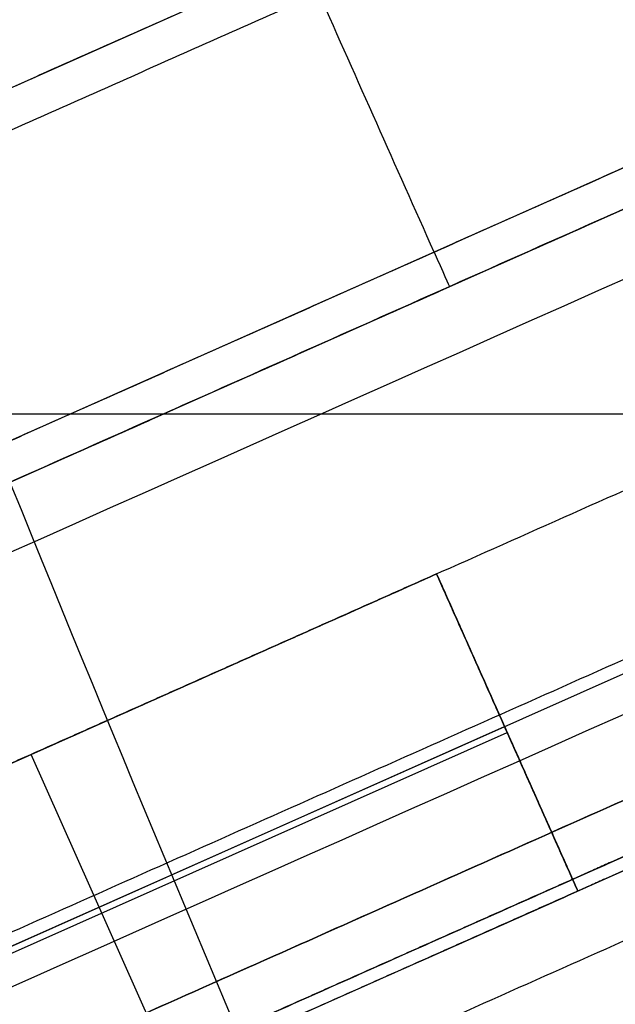
# Model space of a CAD drawing. Units: millimetres. Extents: x -403 to -37, y -247 to 241.
# Drawn here: x -365 to -362, y -128 to -124 of the extents above; entities that cross this region are included whole.
import ezdxf

# ---------------------------------------------------------------- set-up
doc = ezdxf.new("R2010")
doc.units = ezdxf.units.MM
doc.layers.add('Layer 01', color=7, linetype='Continuous', true_color=0x000000)

# ---------------------------------------------------------------- blocks, each defined once
blk = doc.blocks.new('1U810-00-01_1')
at = {"layer": 'Layer 01'}
for p, q in [((-435.6882272421507, 130.7531337727716, 6.5500000009165), (-443.447227273479, 148.180133171859, 6.5500000009165)), ((-435.9166135666536, 130.6514494989786, 4.049999990474634), (-443.6756136444803, 148.0784490025061, 4.049999990474087))]:
    blk.add_line(p, q, dxfattribs=at)
for points, degree in [([(-129.6695361274, 182.597707811, 6.085031255550999), (-132.0705856445, 182.5982441019, 6.071993231687999), (-136.8305701704, 182.6029219099, 6.051022365677999), (-144.1492888054, 182.6084466377, 6.031164359495999), (-150.4444595839, 182.6081795096, 6.021427155667999), (-156.1499477935, 182.6070269339, 6.01487425377), (-162.5434630056, 182.6037294907, 6.008645212288999), (-169.8715388948, 182.6013950929, 6.002357858987999), (-176.8317745073, 182.6007470254, 5.999044423395999), (-182.8806702515, 182.6000765826, 5.998240500759999), (-188.1549896333, 182.5991562853, 5.998438687367999), (-193.0993033303, 182.5980527509, 5.999022165204999), (-198.7059038146, 182.5963000923, 5.999747313072999), (-205.2206985577, 182.5936521905, 6.000080696945999), (-211.7760355113, 182.5917789913, 6.000256769473999), (-218.3765401315, 182.5904482047, 6.000349564697999), (-225.3475233728, 182.5894896828, 6.000302530397999), (-232.5737210496, 182.589161675, 6.000191396278999), (-239.9611805799, 182.5893837911, 6.000025213427999), (-247.5596230149, 182.5901208215, 5.999861203706999), (-255.4449820748, 182.5913604774, 5.999754472268999), (-263.0907162863, 182.5929042315, 5.999708178580999), (-270.2682245034, 182.5944475107, 5.999706532387999), (-277.9431262003, 182.5961060172, 5.999738978897999), (-286.2902510247, 182.5981075638, 5.999805620030999), (-295.4428665854, 182.6001388944, 5.999892084347999), (-306.0836978487, 182.6008923896, 5.999976499280999), (-317.4083056105, 182.6064670226, 6.000026910785), (-327.6562115287, 182.6049344947, 6.000050875941999), (-338.5204491559, 182.5952631618, 6.000049145734999), (-349.0318111309, 182.6295033992, 6.000051499261999), (-357.8738264514, 182.6254487467, 6.000025080218999), (-366.1991960018, 182.5204348424, 6.000018574821), (-375.3142618093, 182.1354985006, 6.000017387529999), (-384.5001927964, 181.3313857752, 6.00000057404), (-392.3015421565, 180.4117188742, 5.999998242388), (-399.0385918028, 179.4136462357, 5.999989611646), (-406.3735571121, 178.1181541872, 5.999983995721), (-412.4646912889, 176.8847848606, 5.999982697582), (-418.5668180672, 175.4950379614, 5.999981496278), (-425.6034753892, 173.6916422031, 5.99998336794), (-433.5893331993, 171.4232587551, 5.999985210898), (-441.345766701, 168.8579702661, 5.999989783627), (-448.8239088953, 166.0388408774, 5.999992041315), (-457.5702481316, 162.2077840087, 5.999994845058), (-467.3950799073, 157.1142273815, 5.99999645869), (-477.7188421043, 150.7779462833, 5.999998041302), (-487.5122352071, 143.6809006905, 5.999997485081), (-495.6130115536, 136.9055220899, 5.999997601618), (-503.7314665228, 129.1656647607, 5.999999772229), (-511.8587621639, 120.2627870429, 5.999999547193), (-519.1218201705, 110.9616911751, 6.000000622127), (-525.4280218705, 101.6148708845, 5.999999927253), (-531.1564059635, 91.73302912119, 5.99999931881), (-536.8870881287, 79.99590121364, 6.000000199336), (-542.008589313, 67.23747445698, 6.000000387976), (-546.2961181411, 54.00473168582, 5.999999103913), (-549.558176293, 40.83136732252, 5.999998970385), (-551.9371974851, 27.29272323268, 5.999998276591), (-553.3608901477, 13.65093379437, 5.999997610312), (-553.6759677752, 4.547882124414, 5.999997501246), (-553.674824275, -6.476994184982e-08, 5.999997561663)], 3), ([(-442.9904545594, 148.3835015266, 9.29999999999999), (-439.1109545593999, 139.6700018622, 9.299999999999995), (-435.2314545593999, 130.9565021978, 9.3)], 2), ([(-443.4472272771, 148.1801331801, 8.8), (-439.5677272722, 139.46663350465, 8.8), (-435.6882272673, 130.7531338292, 8.8)], 2), ([(-435.6882272162, 130.7531337167, 4.300000001833), (-439.5677272426, 139.46663344035, 4.300000001833), (-443.447227269, 148.180133164, 4.300000001833)], 2), ([(-436.144999895, 130.5497652911, 3.800000001788), (-440.02449994705, 139.2632650707, 3.800000001788), (-443.9039999991001, 147.9767648503, 3.800000001788)], 2), ([(-448.1208222312, 146.0929230367, 3.799942186678991), (-447.1664329473066, 143.9416832792807, 3.799946653267668), (-445.3222103271405, 139.7780304008917, 3.799984254909744), (-442.7660679222554, 133.9772788826786, 3.799986471621479), (-441.1816730965674, 130.3443768894729, 3.799994186216976), (-440.424337148, 128.590275554, 3.799999648537)], 3), ([(-440.8725337201, 128.3967387813, 4.192028729042), (-443.4048673587, 134.2417934772, 4.227937733692), (-445.9909355501, 140.0662680393, 4.244158693833), (-448.5760891736, 145.8909023764, 4.254295877874)], 3)]:
    blk.add_open_spline(points, degree=degree, dxfattribs=at)
for points, knots in [([(-553.5700000000144, 1.153186027957886e-05, 5.999999999999905), (-553.5699994833155, 8.791942510230212, 5.999999999999897), (-552.3881986535342, 26.24287204135207, 5.999999992755378), (-547.265388787783, 51.71356878649759, 6.000000095936246), (-538.4411122219245, 77.38656632081742, 6.000000681270455), (-524.4553207066391, 104.6414340487199, 6.000002290256465), (-508.2367384430274, 125.0154169977649, 6.000004634096675), (-491.9623168394322, 140.1254942661014, 6.000005983227988), (-479.1711211845793, 149.7860168469707, 6.000005937653604), (-466.2452278082366, 157.7292418868108, 6.000004360394119), (-453.3131755084076, 164.1718819032528, 6.000000556854099), (-439.7553762247318, 169.4666298300457, 5.999993923399009), (-427.6230638830293, 173.069856267651, 5.999986752753676), (-418.3618322029601, 175.4384532007277, 5.999981677657649), (-409.6407348670774, 177.4064417712416, 5.999977433561344), (-400.3585869921131, 179.1493993331688, 5.999974081612873), (-388.0941266697898, 180.8966107092035, 5.999972679503774), (-375.2950544387316, 182.0708676536479, 5.999976137683797), (-362.0382608386121, 182.5733646679495, 5.999986125950831), (-348.6677437843775, 182.481120346389, 6.000005463479972), (-335.4562922065521, 182.5100185724948, 6.000031027893487), (-323.3897056691719, 182.4981984755308, 6.000043926381677), (-311.9604118911062, 182.4985462321437, 6.000036344966253), (-301.2120113289958, 182.4962812754549, 6.000002127083623), (-290.504035287907, 182.4940774666789, 5.999937479758304), (-270.2829520450083, 182.4897544631656, 5.999818618968387), (-252.1284844622294, 182.4846060632667, 5.999929561543015), (-233.4086551471167, 182.4850647029586, 6.000431312946419), (-222.7799650412502, 182.483290492308, 6.000562835231395), (-214.65175726285, 182.4928008788187, 6.00053107979602), (-206.2789696353974, 182.4633119011001, 6.000320168491334), (-197.5706553028004, 182.5828860666955, 5.999757212303132), (-189.1905297005599, 181.8321018795786, 5.999160861040883), (-181.9274439683609, 180.427963034177, 5.99918898244814), (-177.3299315685191, 179.1196160154427, 5.999770745039569), (-175.0554148985143, 178.3605602439096, 6.000224396680906), (-174.9549260979776, 178.3268045704686, 6.000244688673664)], [4.606816905710545, 4.606816905710545, 4.606816905710545, 4.606816905710545, 28.43153171577685, 52.2562569423372, 76.08098216889753, 99.90570739545788, 131.3054778441254, 147.0053630684592, 162.705248292793, 178.4051335170431, 194.1050187413768, 209.8049039657106, 225.5047891900444, 232.8836328622129, 240.2624765343815, 255.0201638786349, 269.777851222972, 284.5355385672254, 299.2932259115625, 314.0509132558159, 328.8086006001531, 343.5662879444901, 354.7139956590498, 365.8617033736933, 377.0094110883368, 388.1571188029802, 432.7479496614702, 455.0433650906734, 466.1910728053169, 477.3387805199603, 488.4864882346037, 499.6341959492472, 510.7819036638069, 521.9296113784503, 532.4974656871075, 532.9860830313039, 532.9860830313039, 532.9860830313039, 532.9860830313039]), ([(-553.5658674862331, 6.529421328070104e-05, 8.07884695067904), (-553.5674377247306, 5.936823716819368, 8.078843471807364), (-553.0297796254011, 17.79203689768847, 8.078848613409157), (-550.621833931225, 35.45184258677875, 8.0788463605805), (-546.6262963247875, 52.83344375585375, 8.07884732645025), (-541.0861918555875, 69.706683674255, 8.0788468903015), (-534.0151346041, 86.25256956902001, 8.078848499481374), (-524.8228479021, 102.9084959569875, 8.078849025408624), (-512.4154840301001, 119.9437647404375, 8.078851387033), (-497.49344395345, 135.4742824436, 8.078852564860874), (-482.5800035802625, 147.5027587845625, 8.078853404597501), (-467.50828473925, 157.1165234819875, 8.078851824623875), (-452.5222419325, 164.5720139832, 8.078847592911501), (-438.4034725812, 169.8785794175, 8.078840162596876), (-426.0017138071375, 173.5324603550875, 8.078832895747125), (-412.6704035362625, 176.8606737689, 8.078824962898251), (-397.2476901505875, 179.69407605515, 8.078820433864875), (-384.3821224133125, 181.28325590435, 8.078816085002375), (-371.56274448005, 182.3112399536, 8.078829827360876), (-357.3121942645625, 182.55766694855, 8.07882926858375), (-341.19704163855, 182.4799694334, 8.0788693905195), (-324.35641319045, 182.5008038568, 8.0788919170305), (-309.0094763054625, 182.4930031361, 8.078883827012), (-294.49681185635, 182.49269189805, 8.07881528087325), (-280.4539312466125, 182.49006046635, 8.078722495575624), (-267.6745895055, 182.4881803318, 8.07871048689125), (-256.5535269652125, 182.4865154264875, 8.078789477495624), (-246.4306117116125, 182.4854083283, 8.078954063269375), (-237.2480202755625, 182.4848991330875, 8.0791781867825), (-228.87632967985, 182.48490922105, 8.079346358378501), (-221.22911117955, 182.4854237447625, 8.079416414609499), (-214.2270376405875, 182.4863447831, 8.07937269373975), (-207.8398667435875, 182.48739391115, 8.07917475407425), (-201.9612355294, 182.48896752845, 8.0789634720465), (-196.521380107, 182.4904097774875, 8.07845246925875), (-191.5439675296375, 182.4913622276, 8.077766016677375), (-187.07769844555, 182.4920479373375, 8.077307800278), (-183.0193909151, 182.49252579525, 8.0772356848425), (-179.21728847995, 182.4928442134, 8.077645845289124), (-175.4552658839, 182.4930896315, 8.078662371296375), (-171.63159046045, 182.4934259320625, 8.080458112265001), (-167.8200581057625, 182.4939888393625, 8.08310269625525), (-164.0187677245375, 182.49482085735, 8.086285211375), (-160.1973224474125, 182.49602357125, 8.089752468816002), (-156.26415190985, 182.49736680185, 8.09367005478675), (-152.0650098252625, 182.49807991545, 8.09836919815475), (-147.5140943003, 182.49815824905, 8.104526157230124), (-142.70064871745, 182.49792116135, 8.113835657544751), (-137.6471526724, 182.4951643154, 8.12809943478925), (-133.26346532752, 182.4909867815322, 8.1455042187488), (-130.5421739308834, 182.4910256978853, 8.159277347880291), (-129.675071781065, 182.4910944139142, 8.164000206394917)], [0.2013197731240785, 0.2013197731240785, 0.2013197731240785, 0.2013197731240785, 11.04361976131275, 21.88596080762639, 32.72830185393478, 43.57064290024842, 54.4129839465463, 65.25532499289672, 76.09766603919458, 86.94000708549247, 97.78234813179033, 108.6246891781408, 119.4670302244386, 130.3093712707365, 141.1517123170344, 151.9940533633848, 162.8363944096827, 173.6787354559806, 184.5210765022784, 195.3634175486289, 206.2057585949267, 217.0480996412246, 227.8904406875225, 238.7327817338729, 249.5751227801708, 260.4174638264687, 271.2598048728191, 282.102145919117, 292.9444869654149, 303.7868280117127, 314.6291690580632, 325.471510104361, 336.3138511506589, 347.1561921969567, 357.9985332433072, 368.840874289605, 379.6832153359029, 390.5255563822009, 401.3678974285513, 412.2102384748491, 423.052579521147, 433.8949205674448, 444.7372616137953, 455.5796026600932, 466.4219437063911, 477.2642847526889, 488.1066257990394, 498.9489668453372, 509.7913078916351, 520.6336489379855, 525.5921449628693, 525.5921449628693, 525.5921449628693, 525.5921449628693]), ([(-129.6806098594, 182.3845592988, 10.24143920627), (-140.6427826208, 182.3803454789, 10.18197859119), (-162.5647996957, 182.3906749655, 10.15585664729), (-195.4473726016, 182.3834591537, 10.15178115241), (-228.3281452701, 182.3799037204, 10.15589658011), (-255.7293525776, 182.3815255826, 10.15500177518), (-277.6501589278, 182.3834172431, 10.15560045686), (-294.0917554682, 182.3848772276, 10.15590706557), (-310.5302969722, 182.3866816663, 10.15610260104), (-326.9770976769, 182.3875412011, 10.15609033724), (-343.4060656564, 182.3780338665, 10.15590442434), (-357.114177865, 182.4392332343, 10.15564364442), (-368.1387514542, 182.2475024832, 10.15539672203), (-376.4262170876, 181.8184414211, 10.15521990594), (-384.6835750876, 181.0952495012, 10.15504503105), (-395.6517509715, 179.7925737486, 10.15484182678), (-406.5438257151, 177.9381573293, 10.15464857169), (-417.3470806032, 175.5818622335, 10.1545150117), (-428.0417908433, 172.8541886705, 10.15440310882), (-441.2927384181, 168.8671615953, 10.15429557439), (-456.7332035972, 162.5663355355, 10.15422874401), (-471.4143382525, 154.6734466076, 10.15424156707), (-489.8326772242, 142.2450145303, 10.15432396736), (-506.1808158653, 127.0607000661, 10.15446386512), (-519.9880128294, 109.6461203163, 10.15460434472), (-528.9476821059, 95.58541083313, 10.15469725196), (-536.4189003477, 80.70616575355, 10.15476149788), (-542.5555327985, 65.26214133003, 10.15480241999), (-547.4117262757, 49.36127401324, 10.15480270199), (-552.0491590276, 27.68372580094, 10.15484408944), (-553.4598613464, 11.07454965486, 10.15461798932), (-553.457070613, 0.000130514616209, 10.15461773322)], [0, 0, 0, 0, 33.10327206630851, 66.20654413261703, 99.30981619892555, 132.4130882652341, 148.9647242983883, 165.5163603315426, 182.0679963646968, 198.6196323978511, 215.1712684310053, 231.7229044641596, 239.9987224807367, 248.2745404973138, 256.550358513891, 264.8261765304681, 281.3778125636223, 289.6536305801995, 297.9294485967766, 314.4810846299309, 331.0327206630851, 347.5843566962394, 364.1359927293936, 397.2392647957022, 413.7909008288564, 430.3425368620107, 446.894172895165, 463.4458089283192, 479.9974449614734, 496.5490809946277, 529.6523530609362, 529.6523530609362, 529.6523530609362, 529.6523530609362]), ([(-129.6914358124399, 181.4599323877688, 12.25928174185634), (-130.060231157498, 181.4596602649694, 12.25722192672264), (-131.0274372591008, 181.4589818904234, 12.25197843539131), (-132.6493495176926, 181.4582058209741, 12.24386486898481), (-134.6248941508493, 181.4582072955471, 12.23500951696882), (-136.8029220774564, 181.4588649220559, 12.2263866318579), (-139.2161682169861, 181.4595532445835, 12.21813433147038), (-141.8982344360357, 181.4598536036684, 12.21043350000119), (-144.8936557556312, 181.4595603636439, 12.20348863675238), (-148.2595860819428, 181.4588609340038, 12.19750187680042), (-152.0545465341998, 181.4585192732639, 12.19248613853295), (-156.2665249432862, 181.458453211761, 12.18814832575013), (-160.8102136567234, 181.4577657524543, 12.18392208169122), (-165.548308610315, 181.4574333194917, 12.18008764686029), (-170.347176681, 181.4573447096161, 12.17651133968275), (-175.1764361658843, 181.4570362391491, 12.17405865679905), (-180.0750463241926, 181.4568861202848, 12.17295409941383), (-184.999747930673, 181.4566370015069, 12.17283938030095), (-189.8048199723712, 181.4562716552558, 12.17339028110331), (-194.3475608954631, 181.4558947180842, 12.17419572953857), (-198.5502792269669, 181.4555095475984, 12.17498027399077), (-202.3558964055363, 181.4551813467691, 12.17554946326329), (-205.7242382736189, 181.4549188971674, 12.1759093155955), (-208.7703114916053, 181.4547440215483, 12.17615699191556), (-211.7150122722587, 181.4546148971314, 12.17636912840754), (-214.7891358645747, 181.4544819215428, 12.17655789089295), (-218.1427781825899, 181.4543194550387, 12.17671776167626), (-221.8525675935095, 181.4541483353507, 12.17683272866106), (-225.9489478428783, 181.4539761454203, 12.17690007341308), (-230.46012106284, 181.453806637488, 12.17691595300346), (-235.4141744330873, 181.4536485465091, 12.17686918177083), (-240.8332089913012, 181.4534908247436, 12.17676059942779), (-246.74324526337, 181.4533355562849, 12.17660089765944), (-253.1757137037073, 181.4531869745172, 12.17641591564871), (-260.1724912436304, 181.453064095225, 12.176215682447), (-267.7869817579451, 181.452960810873, 12.17600864219724), (-276.0762102609751, 181.4527949693606, 12.17580486443512), (-285.1502802718215, 181.4529233863283, 12.17561605604811), (-295.0106401108123, 181.4531695229396, 12.17543343241943), (-305.2925247457488, 181.4520274172042, 12.17522992856167), (-315.2857286455537, 181.4546819791562, 12.17500094692543), (-324.4128511213985, 181.4545388433407, 12.17477786639778), (-332.5207754703128, 181.4473886683595, 12.1745861691499), (-339.9451686711383, 181.4477324073019, 12.17445354750199), (-347.1114713277603, 181.4677118205998, 12.17437655499793), (-354.5255543943155, 181.4795323119193, 12.17426306855858), (-362.5838445878917, 181.4288878919206, 12.17414891329062), (-371.5037715270103, 181.1980777976446, 12.17414475235648), (-380.9194985314062, 180.5327166527542, 12.17409364390307), (-390.056021968869, 179.5571916237846, 12.17411152193736), (-398.4092024239798, 178.3579837011235, 12.17413276451308), (-405.7753530592068, 177.0611751979412, 12.17414830355372), (-412.3023937476275, 175.7462700729581, 12.17418656260064), (-418.0058872714851, 174.4376901890177, 12.17419419228641), (-423.0415150849979, 173.1634988281117, 12.17419410784576), (-427.8091287221594, 171.8733127687299, 12.1741939404667), (-432.7479772834472, 170.4429093524927, 12.17419372746416), (-438.2177119792863, 168.6988426617077, 12.17418473609615), (-444.3428138737956, 166.5287194403913, 12.1741791446728), (-450.9437663124563, 163.8909332562245, 12.1741815357158), (-457.7691135626689, 160.779134379413, 12.17418190375175), (-464.5366220149397, 157.2968540605292, 12.17418725056384), (-471.1907837201971, 153.4657286507905, 12.17419552279956), (-477.6755886826245, 149.3100323602343, 12.17420507279742), (-483.9337027819758, 144.8735788704037, 12.17421774425508), (-489.9274207175845, 140.187150467453, 12.17423072693693), (-495.685771661871, 135.2186812414182, 12.17424040115938), (-501.2332844955556, 129.9461768906001, 12.17424534714156), (-506.4377425256102, 124.5258398982626, 12.17425237459097), (-511.0815424437548, 119.239058794333, 12.1742621830591), (-515.0152713691629, 114.3523729034428, 12.17426696966298), (-518.3209711966383, 109.9267989782951, 12.17427232834416), (-521.2077684605683, 105.7968829686568, 12.17427980575857), (-523.9413109812432, 101.6271917250819, 12.17428939354033), (-526.7490487845387, 97.03234655433576, 12.17430085023784), (-529.7318893969106, 91.73985976821682, 12.17431031429329), (-532.908339074502, 85.55589295326955, 12.17431422760655), (-536.1270227555158, 78.61124200071689, 12.17431665896868), (-539.2054184682013, 71.14047549514228, 12.17431641536394), (-542.0616619201999, 63.32722698568329, 12.17432368830155), (-544.6583875068377, 55.18195284883914, 12.17433359145758), (-546.9418139011606, 46.71605350471199, 12.17433598842344), (-548.8545561030062, 38.08721706990421, 12.17433611100774), (-550.3766302366937, 29.38058980614158, 12.17433908702024), (-551.5057828448006, 20.60241743917917, 12.17434199308432), (-552.2373300268288, 11.79351500109194, 12.17434336397332), (-552.4963360912639, 4.919646850585807, 12.17434340296982), (-552.5253316434233, 0.990239782049359, 12.17434293380161), (-552.5250782032969, -0.0002090805966247013, 12.17434278605579)], [5.286593044439109, 5.286593044439109, 5.286593044439109, 5.286593044439109, 6.402578663545013, 8.21348147437523, 10.19542206090341, 12.38131232895049, 14.80390921265347, 17.49624950088979, 20.49532536763806, 23.86553273500604, 27.67934526793044, 31.97592989038356, 36.60619944720621, 41.42309032675388, 46.30829138106729, 51.12197536668658, 56.03153357147558, 61.12632701536688, 66.01853649452316, 70.56605157473285, 74.86717940004442, 78.73072182058618, 82.07703495158742, 85.05556199484208, 87.94441241887819, 90.984066583746, 94.35402224927167, 98.08835038581003, 102.2052862166146, 106.7445981838081, 111.7335866292367, 117.1901314453417, 123.1359084670495, 129.6100842820217, 136.6468799101446, 144.2995796331244, 152.6421616188811, 161.7199122019659, 171.7467692244511, 182.4671376223729, 192.8203364287968, 201.9753438539671, 210.0712417142079, 217.344481442013, 224.4391382214991, 231.7541462380476, 239.7554911438946, 248.7749118187068, 258.6336299992237, 268.1507847463923, 276.4667934802829, 284.0294891725793, 290.6904864490758, 296.5202201124191, 301.6462442944139, 306.3367528690726, 311.4112729450875, 317.1233348201404, 323.6036180669877, 330.9500825592169, 338.4773406063418, 346.128762429018, 353.8127942607439, 361.5410774740519, 369.2652966322806, 376.8600243116327, 384.3916023629978, 392.1049330770664, 399.8506656282964, 406.9726033957066, 413.2413624584971, 418.6924067281672, 423.5697596252211, 428.3816437450197, 433.6712851738413, 439.7458981212961, 446.6335995641332, 454.5669871769661, 462.7587639069804, 470.931721231373, 479.594152011605, 488.4689243872861, 497.2994697937145, 506.1740410565889, 515.0498336027862, 523.9163535936766, 532.7567406498168, 535.7360138400134, 535.7360138400134, 535.7360138400134, 535.7360138400134]), ([(-550.4553684531, -0.0002500780562159, 12.99708194518), (-550.4582061981, 10.90417423733, 12.99708667403), (-549.0690374049, 27.26042863422, 12.99702947722), (-544.5025559082, 48.60675414823, 12.99702572423), (-539.7210349661, 64.2638244686, 12.99698726514), (-533.674915758, 79.48018698066, 12.99706080928), (-526.3306642843, 94.10512612066, 12.99718468761), (-517.5397509555, 107.9005401217, 12.99726016713), (-507.3779938752, 120.7181710433, 12.99745665869), (-495.9644322043, 132.4487933402, 12.99764109734), (-483.4241317649, 142.9474078666, 12.99776862667), (-469.8600466168, 152.1012514878, 12.99781942378), (-455.4495921268, 159.8478817045, 12.99780691463), (-440.30434788, 166.0291623448, 12.99765707459), (-427.236979596, 169.9621908023, 12.9974619864), (-416.6520938078, 172.6616111707, 12.997228798), (-405.9882685713, 174.9866811656, 12.99679673066), (-395.2176654769, 176.8208403433, 12.99627204892), (-384.3734450172, 178.1072857453, 12.9957230625), (-376.2154791608, 178.8217447579, 12.9954104873), (-368.043491732, 179.244182258, 12.995091935), (-357.1150416215, 179.4342739423, 12.99472148741), (-343.4184282367, 179.3732580761, 12.99484085596), (-326.9716570358, 179.3829270168, 12.99531971977), (-310.5338665652, 179.3833932694, 12.99670161458), (-294.0918868327, 179.3831433006, 12.99815655788), (-277.6514746875, 179.3836340213, 12.99991162972), (-255.7302339824, 179.3848535412, 13.00256636529), (-228.3286528914, 179.3865510908, 13.00714813367), (-195.4458993333, 179.3867117311, 12.99864133755), (-162.565270901, 179.392152165, 13.00390016115), (-140.6492573643, 179.3834577346, 13.02414755068), (-129.6947859708, 179.393131184, 13.089290641)], [-524.8316613727325, -524.8316613727325, -524.8316613727325, -524.8316613727325, -492.0296825369367, -475.6286931190388, -459.2277037011409, -442.826714283243, -426.4257248653452, -410.0247354474473, -393.6237460295494, -377.2227566116514, -360.8217671937535, -344.4207777758557, -328.0197883579578, -311.6187989400599, -295.217809522162, -287.017314813213, -278.8168201042641, -262.4158306863662, -254.2153359774173, -246.0148412684683, -237.8143465595194, -229.6138518505705, -213.2128624326726, -196.8118730147747, -180.4108835968768, -164.0098941789789, -147.608904761081, -131.2079153431831, -98.40593650738734, -65.60395767159156, -32.80197883579578, 0, 0, 0, 0]), ([(-409.0248600996277, 100.1611489046902, -7.954109547579495), (-409.1330279468507, 100.37756103605, -6.004776567965433), (-409.4441547979563, 101.0210552613191, -2.367783646143843), (-410.1335484072795, 102.519735562769, 1.317826287350041), (-410.8748518340967, 104.1687917553664, 3.709085803764352), (-411.5206680962636, 105.6189701169633, 5.239168523544309), (-412.2489132844626, 107.2649749989097, 6.528193651045131), (-413.3174044171977, 109.6891643881906, 7.964546796381463), (-414.8104780376468, 113.0855094643781, 9.309915833913532), (-416.7776917651259, 117.5639617984666, 10.42836853898168), (-418.8645145185162, 122.3133702366375, 11.21248702168917), (-421.7565464441926, 128.8919073013409, 11.95385115139559), (-425.5115914630947, 137.4275852871271, 12.49384254057468), (-431.2675584455487, 150.5004366111376, 12.90680044653872), (-435.5650900004646, 160.2529375522072, 12.98683835456554), (-438.3068171412222, 166.4728707548713, 12.99765656061838)], [1.311870533630539, 1.311870533630539, 1.311870533630539, 1.311870533630539, 9.240959687028681, 17.17004884042412, 21.13459341712184, 25.09913799381956, 29.06368257051727, 33.02822714721499, 40.95731630061042, 48.88640545400586, 56.8154946074013, 64.74458376079674, 80.60276206758762, 96.46094037437848, 123.9892757090333, 123.9892757090333, 123.9892757090333, 123.9892757090333]), ([(-419.1865641625056, 96.56315048492002, -7.865429699693801), (-419.3019768014467, 96.77919576617263, -5.919956493447797), (-419.6393638312996, 97.40988071336805, -2.284311496916856), (-420.3986093834862, 98.86862226391031, 1.402621452961682), (-421.2175852453862, 100.475319384367, 3.791066469952179), (-421.9319953856029, 101.8892634259769, 5.317483304391843), (-422.7383076999196, 103.4951407522686, 6.601878029131841), (-423.9227896340196, 105.8612350004319, 8.031185731985838), (-425.5814749898697, 109.1772679866319, 9.367163657906005), (-427.7711564312697, 113.5492722974319, 10.47472749063167), (-430.0972058097364, 118.1843808695818, 11.24869478147), (-433.3235505312698, 124.6019646530984, 11.97826709748334), (-437.5156670946366, 132.9241158669817, 12.507179705225), (-443.9436629397776, 145.6602498752029, 12.90992718694125), (-448.7441995592137, 155.1554238476666, 12.9874035577), (-451.8067353234595, 161.2092013985682, 12.99778347798082)], [1.311870533630471, 1.311870533630471, 1.311870533630471, 1.311870533630471, 9.240959687028681, 17.17004884042412, 21.13459341712184, 25.09913799381956, 29.06368257051727, 33.02822714721499, 40.95731630061042, 48.88640545400586, 56.8154946074013, 64.74458376079674, 80.60276206758762, 96.46094037437848, 123.9804149274276, 123.9804149274276, 123.9804149274276, 123.9804149274276]), ([(-531.7665394315352, -0.0001704254090728607, 12.78828557452566), (-531.7955832901051, 7.549322854403177, 12.7889565751965), (-530.8594238308887, 22.54041688092425, 12.78911524825542), (-526.5722160025018, 44.57396505280396, 12.78797410831593), (-519.0353561964097, 66.79440932333986, 12.78713289817867), (-506.9704156904886, 90.43432763028883, 12.78907338680007), (-492.6536676520672, 108.399558607358, 12.7953945802978), (-478.0929909332649, 121.7883824367698, 12.80063195366823), (-466.5337877445949, 130.40090461774, 12.80340153139978), (-454.7103840104039, 137.5382683888698, 12.80413707874991), (-442.7841604827166, 143.3537578922839, 12.80221135082424), (-430.2972705474684, 148.0998718507381, 12.796490293368), (-419.262861522016, 151.2632554796877, 12.7881000980941), (-410.7661876874678, 153.3125471137415, 12.77868322947081), (-402.6640078219636, 155.0105566580057, 12.76771829753827), (-393.6881831204938, 156.5174478661134, 12.7514576290449), (-382.0457329062494, 157.969327281198, 12.73003364505314), (-370.0606745251362, 158.9200200039383, 12.70898507381254), (-357.8313295363492, 159.3189654507861, 12.69020805083186), (-345.6613894818709, 159.2401822695641, 12.67564473797808), (-333.7973414709724, 159.2284127040033, 12.66719805366241), (-323.1963872954296, 159.1751622997611, 12.6671018596275), (-313.3811692376447, 159.1292486813234, 12.67403890494409), (-304.2513754133535, 159.0797800629038, 12.68441157495114), (-295.2143608077896, 159.0256198921001, 12.69831941717714), (-278.1383216093918, 158.9074741373759, 12.73175545649237), (-262.5350762480491, 158.7419350930174, 12.78303709224207), (-246.550417516367, 158.4999687926453, 12.82874545311583), (-237.4545778238518, 158.3200191896822, 12.85024961080589), (-230.5023447792433, 158.1689632227353, 12.86332547610444), (-223.347900591878, 157.9604841007047, 12.87260638087318), (-215.9241322310512, 157.8292995231676, 12.8773282570158), (-208.7316695330238, 157.0057744069231, 12.87709339688623), (-202.3736626812944, 155.648168177108, 12.87179259817409), (-196.4718147077893, 153.8777636259993, 12.86150594311733), (-190.7679434836718, 151.6603701818063, 12.84750861469055), (-185.1394358648755, 148.9253019603602, 12.82672570150857), (-179.454042982521, 145.5269902944617, 12.80004644658698), (-173.9411931508864, 141.490557770494, 12.77898242906669), (-167.2161444810422, 135.5312716790343, 12.76915602670358), (-160.0713153818119, 127.1910280880902, 12.80566791721857), (-153.5235365009315, 116.0420283601442, 12.89348300554843), (-149.1779805286355, 104.5144726566507, 12.9594201064699), (-146.8669195760487, 93.14662445838881, 12.97531281690222), (-146.3824033780704, 82.92208451762474, 12.94032717867072), (-145.8361486009355, 74.09745898868492, 12.93235074871828), (-145.4430511291046, 65.80447754093318, 12.9347145514088), (-145.1293877771309, 57.16857673220696, 12.94621884186758), (-144.8166504823678, 44.43375231554706, 12.96805206756957), (-144.6422381194704, 29.62628238350126, 12.99289964999938), (-144.6388487444269, 13.20160687342481, 13.00708857578939), (-144.6963176664483, 4.513928526790087, 13.00834469482983), (-144.7401306903017, 9.335421324863091e-12, 13.0069366349924)], [5.56700213746343, 5.56700213746343, 5.56700213746343, 5.56700213746343, 27.36007179412981, 49.15297746217303, 70.94588313021626, 92.73878879825948, 121.4607248910694, 135.8216929374744, 150.1826609838793, 164.5436290302078, 178.9045970766128, 193.2655651230177, 207.6265331694227, 214.3760944994118, 221.1256558294008, 234.6247784893025, 248.1239011492806, 261.6230238091822, 275.1221464691603, 288.6212691290619, 302.1203917890401, 315.6195144490183, 325.8165236622654, 336.0135328755891, 346.2105420889129, 356.4075513022366, 397.1955881554549, 417.5896065820259, 427.7866157953496, 437.9836250086732, 448.180634221997, 458.3776434353207, 468.5746526485679, 478.7716618618916, 488.4382687113776, 498.104875560787, 507.771482410273, 517.4380892596824, 527.1046961091685, 536.7713029585778, 556.1045166574733, 575.4377303563688, 594.7709440552641, 614.1041577542361, 633.4373714531315, 650.642434930629, 667.84749840805, 685.0525618855474, 702.2576253630449, 736.66775231804, 753.8728157955375, 771.0778792730182, 771.0778792730182, 771.0778792730182, 771.0778792730182]), ([(-429.0445253101262, 92.05095612560079, -7.779400576072297), (-429.15793283146, 92.27006168944308, -5.841996462431031), (-429.5034918011247, 92.8961864427666, -2.218583846528113), (-430.3118486828507, 94.3215671699596, 1.457567075680745), (-431.1932771276508, 95.88611426944783, 3.837390881984726), (-431.9654813261676, 97.26144771585777, 5.357688358046047), (-432.8395928840677, 98.82246901151436, 6.63671688750387), (-434.1268969367512, 101.1215314259342, 8.05984349669086), (-435.9353668863515, 104.342225247319, 9.39000217634502), (-438.3290230410686, 108.5865176083404, 10.49247337116501), (-440.8760616845523, 113.0846530987735, 11.26221389623334), (-444.4126086523695, 119.3104895086898, 11.98718699716168), (-449.0119259860703, 127.3808545217893, 12.51201426565834), (-456.066612981729, 139.723870398552, 12.91097946695734), (-461.3367927161815, 148.921891814678, 12.98757578743009), (-464.6986379874824, 154.7843189726816, 12.99782083532029)], [1.311870533630403, 1.311870533630403, 1.311870533630403, 1.311870533630403, 9.240959687028681, 17.17004884042412, 21.13459341712184, 25.09913799381956, 29.06368257051727, 33.02822714721499, 40.95731630061042, 48.88640545400586, 56.8154946074013, 64.74458376079674, 80.60276206758762, 96.46094037437848, 123.9653064509552, 123.9653064509552, 123.9653064509552, 123.9653064509552]), ([(-521.0945049434351, -0.0001307088266113698, 12.42280472323573), (-521.1352842755729, 6.948017457577377, 12.42475995620643), (-520.3156764463987, 20.74370852602522, 12.42570257806682), (-516.4347721339113, 41.09724399258516, 12.42328336960923), (-509.528092537804, 61.6193729635343, 12.42136363237926), (-498.4063793450047, 83.47378382954658, 12.42560776814761), (-485.0229715486952, 100.2480024512694, 12.44051556030248), (-471.3026723129883, 112.7862400604979, 12.4530001967935), (-460.3467935294589, 120.8821553209985, 12.45969575329073), (-449.0618116393508, 127.6245929695932, 12.46156759221354), (-437.6256662870646, 133.1358335451159, 12.45683252932613), (-425.6615523234932, 137.6190571991969, 12.44294711757631), (-415.1658996733893, 140.5742473909921, 12.42245437018236), (-407.0437241650336, 142.4748299616669, 12.39967313920372), (-399.2436061594885, 144.0493727334944, 12.37356226153386), (-390.4119308359849, 145.4539094079405, 12.3351504946919), (-379.0699891937074, 146.7776472795217, 12.28452406633864), (-367.4817071052839, 147.6354514702045, 12.23423452216459), (-355.756102405752, 147.9995950636286, 12.18856563514763), (-344.1767842306508, 147.9412848738612, 12.15186963818234), (-332.9770401344276, 147.9184037131108, 12.1284429244435), (-323.1004476151223, 147.8475363717229, 12.12351078226322), (-314.0846993882248, 147.7761450153913, 12.13468957528904), (-305.7574914743905, 147.697448793276, 12.15454207463825), (-297.5493555425313, 147.608570632248, 12.18289418378648), (-282.0328682083061, 147.410643193137, 12.25358630041448), (-267.6908436786128, 147.1249224657229, 12.36823393339376), (-253.0607478081811, 146.7175263194309, 12.47977836345262), (-244.7243283885279, 146.4236583700922, 12.53662901968245), (-238.3551239365854, 146.1743693395478, 12.57433132644007), (-231.804983594917, 145.8593751895003, 12.60560831860382), (-225.019235169278, 145.5874781003239, 12.62899986423469), (-218.4163239042848, 144.7138481681171, 12.64335111766801), (-212.5062268574121, 143.367667031385, 12.64755456494285), (-206.9906388054328, 141.6533506812451, 12.6413785321717), (-201.6723914795164, 139.5491074751691, 12.62700551016242), (-196.4355515747624, 136.9882054333523, 12.60247328373148), (-191.1712835339162, 133.8496259766778, 12.56911843965332), (-186.0721508428117, 130.1545968301069, 12.53712952360942), (-179.824237527766, 124.7140918463351, 12.50606481612872), (-173.1238134041416, 117.1102304639693, 12.50257305176013), (-166.8616552837419, 106.9366186584351, 12.5311740023316), (-162.5373269412602, 96.37660746625683, 12.54244595442524), (-160.0299949627025, 85.92210519404675, 12.51775082380387), (-159.1894532904162, 76.4880203451055, 12.46212677697533), (-158.3935700914795, 68.24624994835357, 12.44298197025559), (-157.7946246707301, 60.44933776757947, 12.44202180444518), (-157.3227643272069, 52.36127646426927, 12.45528405298061), (-156.8480004512586, 40.52438491093423, 12.48370856940534), (-156.5794666807201, 26.88161816106212, 12.51753948020639), (-156.5639743332832, 11.91449380789514, 12.53550604629229), (-156.643728315579, 4.059668292528715, 12.5356339554933), (-156.7058523700655, 4.349320903429543e-11, 12.53258613991682)], [5.567029468900394, 5.567029468900394, 5.567029468900394, 5.567029468900394, 27.36007179412981, 49.15297746217303, 70.94588313021626, 92.73878879825948, 121.4607248910694, 135.8216929374744, 150.1826609838793, 164.5436290302078, 178.9045970766128, 193.2655651230177, 207.6265331694227, 214.3760944994118, 221.1256558294008, 234.6247784893025, 248.1239011492806, 261.6230238091822, 275.1221464691603, 288.6212691290619, 302.1203917890401, 315.6195144490183, 325.8165236622654, 336.0135328755891, 346.2105420889129, 356.4075513022366, 397.1955881554549, 417.5896065820259, 427.7866157953496, 437.9836250086732, 448.180634221997, 458.3776434353207, 468.5746526485679, 478.7716618618916, 488.4382687113776, 498.104875560787, 507.771482410273, 517.4380892596824, 527.1046961091685, 536.7713029585778, 556.1045166574733, 575.4377303563688, 594.7709440552641, 614.1041577542361, 633.4373714531315, 650.642434930629, 667.84749840805, 685.0525618855474, 702.2576253630449, 736.66775231804, 753.8728157955375, 771.0778792729075, 771.0778792729075, 771.0778792729075, 771.0778792729075]), ([(-438.4833628665691, 86.65646929862066, -7.697029088618679), (-438.5991263244087, 86.87518560633995, -5.771022137119355), (-438.9616849150636, 87.49070141667465, -2.168450199273021), (-439.8309715535837, 88.87109579018562, 1.487786605530136), (-440.7854155028502, 90.37944463768576, 3.855116932757994), (-441.6238753092334, 91.70325211646087, 5.367927123590674), (-442.57476187285, 93.20428902094933, 6.641468782450183), (-443.977273346983, 95.41364204046451, 8.059532961143525), (-445.9512842455828, 98.50691782408978, 9.38685885061186), (-448.5679151884323, 102.5817344714268, 10.48868929903669), (-451.3548409075651, 106.8995104569622, 11.25870651017002), (-455.2266913339811, 112.8748977162294, 11.98451586963335), (-460.2645713345637, 120.6197387256134, 12.51051788689168), (-467.9912734413978, 132.4590274288755, 12.91049249095973), (-473.763822295279, 141.2796275786982, 12.98746316249692), (-477.4451782774269, 146.8995881838329, 12.99779398084198)], [1.311870533630335, 1.311870533630335, 1.311870533630335, 1.311870533630335, 9.240959687028681, 17.17004884042412, 21.13459341712184, 25.09913799381956, 29.06368257051727, 33.02822714721499, 40.95731630061042, 48.88640545400586, 56.8154946074013, 64.74458376079674, 80.60276206758762, 96.46094037437848, 123.9414989428847, 123.9414989428847, 123.9414989428847, 123.9414989428847]), ([(-448.4291252654151, 145.9561233889573, 3.930575604239337), (-447.715917812561, 144.3536607907428, 3.92868722662732), (-446.2740214393264, 141.1127565150212, 3.924109355007313), (-444.1653454014927, 136.3647831915395, 3.914797165597882), (-442.2970233647677, 132.1411710198817, 3.90358368464017), (-441.1603548023743, 129.5547282873303, 3.895037192058626), (-440.6886158231387, 128.4761584159947, 3.891127686271416)], [0.5266985329905778, 0.5266985329905778, 0.5266985329905778, 0.5266985329905778, 5.789497961084015, 11.16986575442254, 16.1149020379407, 19.64756835870338, 19.64756835870338, 19.64756835870338, 19.64756835870338]), ([(-431.5587472753892, 96.91363432904494, -5.43183194380121), (-431.6207914034491, 97.02301369803743, -4.875530648983784), (-431.8717175289449, 97.45912494773809, -2.969491809055615), (-432.332867532068, 98.23561297083927, -1.009923718478795), (-432.9221601931513, 99.2230546243409, 0.5069039637746557), (-433.4401217646013, 100.0997073399725, 1.491063569314046), (-434.0572733043847, 101.1591341442975, 2.371674555941371), (-435.0386846394848, 102.8634438435791, 3.440232629475861), (-436.561964906785, 105.5324566965306, 4.562731973236019), (-438.7451692391686, 109.3716656459571, 5.567793397886014), (-441.1589024884523, 113.6148089769568, 6.296759793569343), (-444.5826690394862, 119.6261920541231, 6.998266876050007), (-449.1045012991702, 127.550971763306, 7.515313179673003), (-453.8990188007737, 135.935368931503, 7.786509427004843), (-456.8601792417812, 141.1073010134256, 7.882385696006206), (-457.9261142436699, 142.9683521841383, 7.909438473931784)], [2.733662263324414, 2.733662263324414, 2.733662263324414, 2.733662263324414, 5.592012547816763, 13.13084201899272, 16.9002567545807, 20.66967149016868, 24.43908622575666, 28.20850096134464, 35.7473304325206, 43.28615990369656, 50.82498937487252, 58.36381884604847, 73.4414777884004, 88.51913673075231, 96.94550271773966, 96.94550271773966, 96.94550271773966, 96.94550271773966])]:
    blk.add_open_spline(points, degree=3, knots=knots, dxfattribs=at)
blk = doc.blocks.new('1U809-00-01_1')
at = {"layer": 'Layer 01'}
for points in [[(-343.7159519551, 170.0533831898, 16.33906089871), (-350.6007371256999, 167.8240753987, 16.33136826089), (-364.0731018375, 162.4471871697, 16.31292532908), (-383.0308997234999, 151.7698192428, 16.28085674742), (-400.4027941179, 138.6702800242, 16.23448237063), (-415.8807783845, 123.3809368178, 16.17931539405), (-429.1908864882, 106.1722638691, 16.12284192781), (-436.4611772356, 93.62521305153, 16.09013426815), (-439.6637275964, 87.13790892237, 16.07600693093)], [(-343.6334731016, 169.7980827315, 21.45912642557), (-353.9423586358, 166.4600397234, 21.44743472193), (-373.8916187606, 157.7174910852, 21.42028120997), (-400.6178688598, 138.9272470171, 21.35446466438), (-423.0845446716, 115.2071825446, 21.27213088321), (-434.6269886911, 96.73546947367, 21.20808326004), (-439.4237856043, 87.01879069132, 21.18680638759)], [(-343.0232689895, 167.9077855857, 23.34979858936), (-353.2059380637999, 164.6092945263, 23.33695164524), (-372.9118733124999, 155.9706253434, 23.31053676888), (-399.3108378082999, 137.4077197022, 23.2431320394), (-421.5027944717999, 113.976308354, 23.15675086858), (-432.9019532847, 95.73282509912998, 23.10445550836), (-437.6395842888999, 86.13541666265999, 23.08317308051)], [(-437.5527766929, 86.08880437674, 16.08346454128), (-434.3743503176, 92.51890181838, 16.09768349058), (-427.2425930355, 104.8303733684, 16.13007285271), (-414.1153566208, 121.8094978778, 16.18625607764), (-398.8651042226, 136.8705542499, 16.24160008434), (-381.7512157035, 149.776484897, 16.28868106418), (-363.0463154852, 160.3048625313, 16.32398843682), (-349.8263557472, 165.5756579376, 16.34146388747), (-343.0030743205, 167.7880068801, 16.350137509)], [(-340.1166096873, 158.9117261142, 17.89184085793), (-349.6923460386, 155.8103823297, 17.87509873871), (-368.2441908885, 147.6733424214, 17.8407769422), (-393.0827792722, 130.2066246822, 17.76899999502), (-413.9658853658, 108.159579798, 17.68379807611), (-424.7047975543, 90.97644549845, 17.63251878741), (-429.1599497621, 81.94770065843, 17.61146722472)], [(-420.7635509186, 77.79492446659, 19.13909639034), (-416.5855732769, 86.26303338403, 19.16002627873), (-406.5200157706, 102.3717515088, 19.20974496187), (-386.9349888292, 123.0542313435, 19.2938180319), (-363.6291863088999, 139.4406216026, 19.37049061641), (-346.2270581567, 147.068618633, 19.41274144776), (-337.2400816612, 149.9762547313, 19.433331412)], [(-345.6766168518242, 146.9487729856943, 19.41360157817622), (-345.6769754877986, 143.699667204466, 19.42091074228197), (-345.6773770280631, 140.4504819372191, 19.42659349536665), (-345.6778166937438, 137.2012189398773, 19.430833949076)]]:
    blk.add_open_spline(points, degree=3, dxfattribs=at)
for points, knots in [([(-438.8703069483107, 86.74339773456694, 22.53160945375932), (-438.0789150095342, 88.34653816244386, 22.53513362928296), (-436.2575962380151, 91.88720443505629, 22.54327137519877), (-433.2324280251756, 97.27081666931677, 22.5568079525229), (-429.7784334382732, 102.8723838406927, 22.57215426282005), (-426.0998372308607, 108.3293255965874, 22.58824112928676), (-422.2026783867421, 113.6326691205945, 22.60486670790917), (-418.0933674066174, 118.7736696823762, 22.6218135633401), (-413.7786832803781, 123.7438357538664, 22.63885479622036), (-409.2657282745613, 128.5349756930531, 22.65576093465437), (-404.5619113981311, 133.1392125619545, 22.67230731359378), (-399.6749804565138, 137.5489481584278, 22.68828190567404), (-394.6130256677686, 141.7568697514468, 22.70349363718302), (-389.3844226303224, 145.7560127471937, 22.71778187258707), (-383.9978283069877, 149.5397559214311, 22.73102752651265), (-378.4621128850206, 153.1018644090083, 22.74316257854482), (-372.786448326779, 156.436432419386, 22.75417662474969), (-366.9802457431779, 159.5379287559675, 22.76412067769997), (-361.0531022826254, 162.4012298144548, 22.7731075048893), (-355.0148356182329, 165.0215894360321, 22.7813083467524), (-349.1413410431016, 167.2919035594417, 22.7886157628543), (-345.2610373568619, 168.6248523287333, 22.79320470594842), (-343.4454225830211, 169.2129144039809, 22.79533493521305)], [1.305406428893569, 1.305406428893569, 1.305406428893569, 1.305406428893569, 6.707209051303469, 13.33332166789859, 19.95960420801078, 26.586045380393, 33.21277934104976, 39.83967664414381, 46.46675136600821, 53.0940403694761, 59.72149351249596, 66.34920805001838, 72.97710749394577, 79.60498148180302, 86.23296704114274, 92.86097142425989, 99.48895747483932, 106.1168650682401, 112.7445739185185, 119.3721884115799, 125.9994660169267, 131.7656223034136, 131.7656223034136, 131.7656223034136, 131.7656223034136]), ([(-433.3015469664149, 83.9920531442935, 16.47534410690896), (-433.3014414875099, 83.99226690599006, 16.47534459190597), (-430.2482477633274, 90.17977971177348, 16.48938332566264), (-423.3885247162197, 102.0223919302066, 16.5211740800097), (-410.9200311617436, 118.2081411390945, 16.57556778706233), (-396.4392557759855, 132.6702205929851, 16.63007491148967), (-379.9135705402057, 145.3147446255198, 16.67890808533155), (-361.5176015363632, 155.807497990529, 16.71808607921182), (-348.3064883303143, 161.1124661630809, 16.7387073337364), (-341.5440419920705, 163.3025640926934, 16.74889379811021), (-341.5439838793816, 163.3025829131345, 16.74889388564697)], [1.291893282194796, 1.291893282194796, 1.291893282194796, 1.291893282194796, 1.292635084992717, 22.76402535717859, 43.74586933472641, 64.72423403643792, 86.3039117542589, 108.3475950785319, 130.4753321589831, 130.4755223140027, 130.4755223140027, 130.4755223140027, 130.4755223140027]), ([(-425.0266692267522, 79.90246568325466, 18.74623185169603), (-425.0266573879542, 79.90248967722704, 18.74623190937914), (-422.8686558152767, 84.27615955092281, 18.7567465093272), (-418.1048548701251, 92.82320842498929, 18.77982406847755), (-409.7140278277021, 104.869015208841, 18.81890504272098), (-400.1542733567592, 116.0246420101045, 18.86029816161203), (-389.5332750664814, 126.1658106797605, 18.90155351347371), (-377.9557468600986, 135.1931377252671, 18.94058022597999), (-365.5419949222942, 143.0146341613807, 18.97607774207565), (-352.4365200724686, 149.5472037220592, 19.00786680759402), (-343.3191196580315, 153.0077528788389, 19.02734185001013), (-338.6981097351421, 154.5025599368343, 19.03697255963455), (-338.6980849265169, 154.5025679619359, 19.03697261133853)], [1.216549794242085, 1.216549794242085, 1.216549794242085, 1.216549794242085, 1.21663311957526, 16.40526228362532, 31.63524265169202, 46.8621448020087, 62.07776143133972, 77.28423459755425, 92.49522054765565, 107.6810738578094, 122.8014676455781, 122.8015488222409, 122.8015488222409, 122.8015488222409, 122.8015488222409])]:
    blk.add_open_spline(points, degree=3, knots=knots, dxfattribs=at)
blk = doc.blocks.new('CP_2I1161-02-01_1')
at = {"layer": 'Layer 01'}
for p, q in [((1.793149916722562, 4.828571428571409, -4.549999999999948), (9.500000000000002, 4.828571428571409, -4.549999999999948)), ((2, 3.2285714285715, -5.2), (10.17082038946046, 3.2285714285715, -5.2)), ((6.7, 3, -4.549999999999999), (3.25, 3, -4.549999999999999)), ((3.25, 2, -4.55), (3.25, 3, -4.55)), ((4.975000000000001, 3, -5.199999999999999), (4.975000000000001, 3, -3.9)), ((4.975000000000001, 2, -3.9), (4.975000000000001, 3, -3.9)), ((4.799999999999999, 2.6852944084513, -2.9), (0.6999999999957902, 2.6852944084513, -2.9)), ((3.25, 2.5, -3.899999999999999), (3.25, 2.5, -5.199999999999999)), ((6.7, 2.5, -3.9), (3.25, 2.5, -3.9)), ((4.799999999915999, 2.42807014770225, -1.5), (0.6999999999992506, 2.42807014770225, -1.5)), ((2.25, 1, -5.25), (3.25, 1, -5.25)), ((6.7, 1, -4.575000000000001), (3.25, 1, -4.575000000000001)), ((3.25, 2.775557561562891e-17, -4.575), (3.25, 0.9999999999999999, -4.575)), ((4.975000000000001, 1, -5.25), (4.975000000000001, 1, -3.9)), ((4.975000000000001, 0, -3.9), (4.975000000000001, 0.9999999999999999, -3.9)), ((3.25, 0.5, -3.9), (3.25, 0.5, -5.25)), ((6.7, 0.5, -3.9), (3.25, 0.5, -3.9)), ((4.799999999925835, 0.1548547915331426, -1.500005508501822), (0.6999999558068658, 0.1548547915331426, -1.500005508501822)), ((0.6999999998059001, 0.02061384989592047, -2.752740304967588), (4.800000000226002, 0.02061384989592047, -2.752740304967588))]:
    blk.add_line(p, q, dxfattribs=at)
at = {"layer": 'Layer 01', "extrusion": (1, 0, 0)}
blk.add_arc((0.1705888169027, -2.75, 2.750000000015951), 0.15, 181.0467771635321, 269.9999999999618, dxfattribs=at)
at = {"layer": 'Layer 01'}
for points, degree in [([(-12.10768096208, 5.2, -2.9), (-1.30384048104, 5.2, -2.9), (9.5, 5.2, -2.899999999999999)], 2), ([(9.5, 5.2, -3.899999999999999), (0, 5.2, -3.899999999999999), (-9.5, 5.2, -3.899999999999999)], 2), ([(4.799999999904, 4.7, -1.5), (2.749999999952, 4.7, -1.5), (0.6999999999999998, 4.7, -1.5)], 2), ([(9.5, 4.457142857142999, -5.2), (5.75, 4.457142857142999, -5.2), (2, 4.457142857142999, -5.2)], 2), ([(3.25, 2, -5.2), (3.25, 2.5, -5.2), (3.25, 3, -5.2)], 2), ([(3.25, 3, -5.2), (4.975, 3, -5.2), (6.7, 3, -5.2)], 2), ([(3.25, 3, -3.899999999999999), (3.25, 3, -4.55), (3.25, 3, -5.2)], 2), ([(6.7, 3, -3.899999999999999), (4.975, 3, -3.899999999999999), (3.25, 3, -3.899999999999999)], 2), ([(3.25, 3, -3.899999999999999), (3.25, 2.5, -3.899999999999999), (3.25, 2, -3.899999999999999)], 2), ([(10.17823299831, 2, -5.25), (6.089116499154999, 2, -5.25), (2, 2, -5.25)], 2), ([(2.25, 2, -5.2), (2.75, 2, -5.2), (3.25, 2, -5.2)], 2), ([(3.25, 2, -3.899999999999999), (4.975, 2, -3.899999999999999), (6.7, 2, -3.899999999999999)], 2), ([(3.25, 2, -5.2), (3.25, 2, -4.55), (3.25, 2, -3.899999999999999)], 2), ([(3.25, 0, -5.25), (3.25, 0.5, -5.25), (3.25, 1, -5.25)], 2), ([(3.25, 1, -5.25), (4.975, 1, -5.25), (6.7, 1, -5.25)], 2), ([(3.25, 1, -3.899999999999999), (3.25, 1, -4.574999999999999), (3.25, 1, -5.25)], 2), ([(6.7, 1, -3.899999999999999), (4.975, 1, -3.899999999999999), (3.25, 1, -3.899999999999999)], 2), ([(3.25, 1, -3.899999999999999), (3.25, 0.5, -3.899999999999999), (3.25, 0, -3.899999999999999)], 2), ([(4.799999999999999, 0.1705888169026, -2.899999999999999), (2.7499999999982, 0.1705888169026, -2.899999999999999), (0.6999999999964, 0.1705888169026, -2.899999999999999)], 2), ([(4.799999999928, 0.1561402954049, -1.5), (2.74999999996325, 0.1561402954047, -1.5), (0.6999999999985, 0.1561402954045, -1.5)], 2), ([(9.500011568434, 1.055940607644e-06, -10.00000496449), (5.782107499463507e-06, 7.877666152250499e-07, -10.000005179225), (-9.500000004219, 5.195926228061e-07, -10.00000539396)], 2), ([(0.6999918560405, 0.006137192234786005, -1.651285576972), (2.750001421288898, 0.006136982570355755, -1.651285579327517), (4.800010986537297, 0.006136772905925505, -1.651285581683034)], 2), ([(4.800009039583496, 0.02060941964365593, -2.75274038363763), (2.750004519694698, 0.02060962851975799, -2.752740379872815), (0.6999999998059, 0.02060983739586005, -2.752740376108)], 2), ([(2.25, 0, -5.25), (2.75, 0, -5.25), (3.25, 0, -5.25)], 2), ([(2.7499809707063, 0.0206138498539045, -2.752740302668532), (2.7499809707063, 0.01395619012089783, -2.388371259108401), (2.7499809707063, 0.009314349833399762, -2.020996125328357), (2.7499809707063, 0.006145803906453414, -1.651285503900833)], 3), ([(3.25, 0, -3.899999999999999), (4.975, 0, -3.899999999999999), (6.7, 0, -3.899999999999999)], 2), ([(3.25, 0, -5.25), (3.25, 0, -4.574999999999999), (3.25, 0, -3.899999999999999)], 2), ([(-9.500000020471855, -0.7583102623937976, -9.777554312789329), (-3.166664106567242, -0.7583409215536564, -9.777554312789329), (3.166671807335474, -0.7583409215398726, -9.777554312789329), (9.500007721239124, -0.7583102623523184, -9.777554312789329)], 3), ([(-9.500000036724673, -1.455375379250099, -9.508291218289052), (-3.166665399797121, -1.455846973873008, -9.508291218289052), (3.166669237128533, -1.455846973756186, -9.508291218289052), (9.50000387405512, -1.45537537889901, -9.508291218289052)], 3), ([(-9.500000052496889, -2.062385686953097, -9.168917174770472), (-3.166666662498604, -2.064602359384124, -9.168917174770472), (3.166666727497788, -2.064602359273744, -9.168917174770472), (9.500000117495114, -2.062385686622114, -9.168917174770472)], 3), ([(-9.500000048346134, -2.551209982104046, -8.736623167306385), (-3.166666660682521, -2.557384008377056, -8.736623167306385), (3.166666726979197, -2.557384008068683, -8.736623167306385), (9.500000114641848, -2.551209981180187, -8.736623167306385)], 3), ([(-9.500000044195382, -2.913056138582891, -8.204476794691406), (-3.166666658866442, -2.925575332813062, -8.204476794691406), (3.166666726460604, -2.925575332187838, -8.204476794691406), (9.500000111788585, -2.913056136707527, -8.204476794691406)], 3), ([(-9.500000040044629, -3.166339062533161, -7.587629133498356), (-3.166666657050358, -3.186875356559705, -7.587629133498356), (3.166666725942016, -3.186875355532356, -7.587629133498356), (9.500000108935321, -3.16633905945158, -7.587629133498356)], 3), ([(-9.500000035893873, -3.341297080472333, -6.910643167172472), (-3.166666655234276, -3.370521156211947, -6.910643167172472), (3.166666725423425, -3.370521154747746, -6.910643167172472), (9.500000106082059, -3.341297076081735, -6.910643167172472)], 3), ([(-9.500000031743117, -3.463879179507403, -6.194450145902817), (-3.166666653418194, -3.501683825747421, -6.194450145902817), (3.166666724904834, -3.501683823851585, -6.194450145902817), (9.500000103228794, -3.463879173820898, -6.194450145902817)], 3), ([(-9.500000023441608, -3.615239679931146, -4.695293617033913), (-3.166666649786032, -3.668111527668363, -4.695293617033913), (3.166666723867649, -3.668111525009646, -4.695293617033913), (9.50000009752226, -3.615239671955981, -4.695293617033913)], 3), ([(-9.500000015140099, -3.695339485809197, -3.14975832603431), (-3.166666646153869, -3.759291012542868, -3.14975832603431), (3.166666722830466, -3.759291009318122, -3.14975832603431), (9.500000091815737, -3.695339476136541, -3.14975832603431)], 3), ([(-9.500000123929, -3.745294756489, 1.040691772019e-05), (-3.166666628913, -3.818027048855, 1.040691772019e-05), (3.166666710817, -3.818027050196, -1.046953586387e-05), (9.500000205833, -3.745294750487, -1.046953586387e-05)], 3)]:
    blk.add_open_spline(points, degree=degree, dxfattribs=at)
blk = doc.blocks.new('1U7430_ASM_3_ASM')
at = {"layer": 'Layer 01'}
for name, p in [('1U809-00-01_1', (0, 0, 2)), ('1U810-00-01_1', (93.57, 0))]:
    blk.add_blockref(name, p, dxfattribs=at)
at = {"layer": 'Layer 01', "extrusion": (0.9135454576426009, 0.4067366430758004, 0)}
blk.add_blockref('CP_2I1161-02-01_1', (268.1009508273955, 3.8, -254.3584617714146), dxfattribs=at)

msp = doc.modelspace()

# ---------------------------------------------------------------- block references
at = {"layer": 'Layer 01', "rotation": 89.99999999999997}
msp.add_blockref('1U7430_ASM_3_ASM', (-220.0524161796983, 220.0524142801614), dxfattribs=at)

doc.saveas('drawing.dxf')
